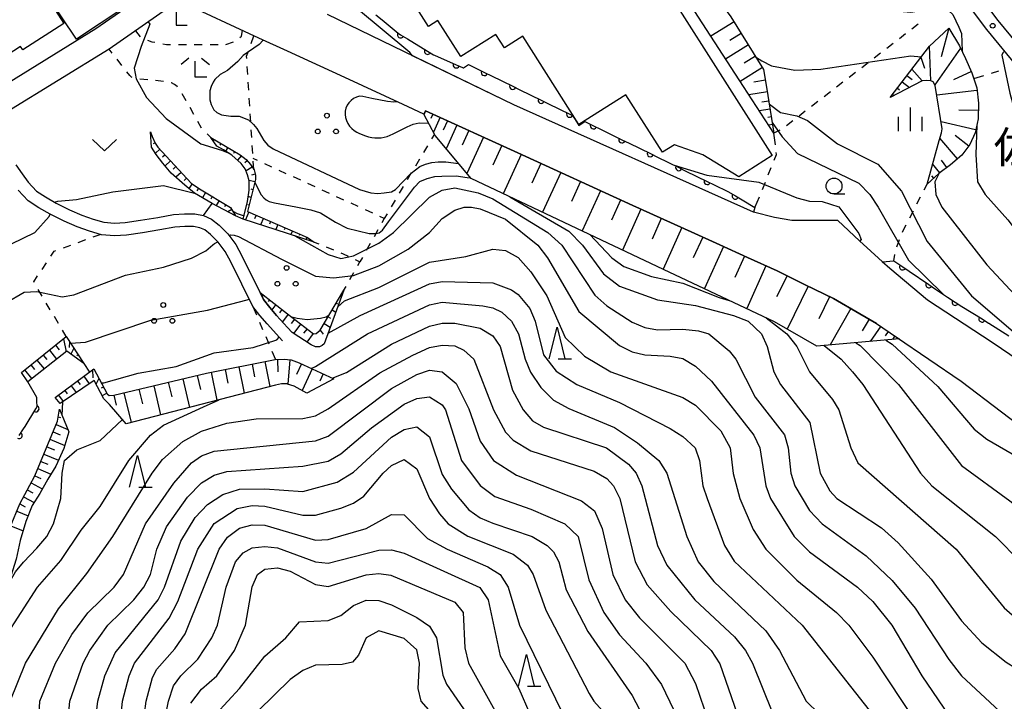
# Model space of a CAD drawing. Units: metres. Extents: x -38055 to -35747, y -132091 to -130373.
# Drawn here: x -37125 to -36969, y -131558 to -131450 of the extents above; entities that cross this region are included whole.
import ezdxf

# ---------------------------------------------------------------- set-up
doc = ezdxf.new("R2010")
doc.units = ezdxf.units.M
doc.header["$LTSCALE"] = 2.5
doc.layers.get('0').update_dxf_attribs({"linetype": 'CONTINUOUS'})
for name, color, linetype in [('2101000', 7, 'CONTINUOUS'), ('3001000', 7, 'CONTINUOUS'), ('4204000', 7, 'CONTINUOUS'), ('6101110', 7, 'CONTINUOUS'), ('6101120', 7, 'CONTINUOUS'), ('6101990', 7, 'CONTINUOUS'), ('6110000', 7, 'CONTINUOUS'), ('6110110', 7, 'CONTINUOUS'), ('6110120', 7, 'CONTINUOUS'), ('6301000', 7, 'CONTINUOUS'), ('6313000', 7, 'CONTINUOUS'), ('6318000', 7, 'CONTINUOUS'), ('6331000', 7, 'CONTINUOUS'), ('6332000', 7, 'CONTINUOUS'), ('6333000', 7, 'CONTINUOUS'), ('6334000', 7, 'CONTINUOUS'), ('7101000', 7, 'CONTINUOUS'), ('7102000', 7, 'CONTINUOUS'), ('7312000', 7, 'CONTINUOUS'), ('8131000', 7, 'CONTINUOUS')]:
    doc.layers.add(name, color=color, linetype=linetype)
doc.styles.add('Dm_Anotation', font='txt')

# ---------------------------------------------------------------- blocks, each defined once
blk = doc.blocks.new('420400')
at = {"color": 0, "linetype": 'ByBlock', "lineweight": -2}
for points in [[(-0.75, 1), (0, 2), (0.75, 1)], [(0, 1), (0, 0), (0.7, 0)]]:
    blk.add_lwpolyline(points, dxfattribs=at)
blk = doc.blocks.new('731200')
at = {"color": 0, "linetype": 'ByBlock', "lineweight": -2}
blk.add_circle((0, 0), 0.15, dxfattribs=at)
blk = doc.blocks.new('633100')
at = {"color": 0, "linetype": 'ByBlock', "lineweight": -2}
blk.add_lwpolyline([(0, -0.5), (0.67, -0.5)], dxfattribs=at)
blk.add_circle((0, 0), 0.5, dxfattribs=at)
blk = doc.blocks.new('633400')
at = {"color": 0, "linetype": 'ByBlock', "lineweight": -2}
for points in [[(0, -0.75), (0, 0.75)], [(-0.75, -0.75), (-0.75, 0.15)], [(0.75, -0.75), (0.75, 0.15)]]:
    blk.add_lwpolyline(points, dxfattribs=at)
blk = doc.blocks.new('633200')
at = {"color": 0, "linetype": 'ByBlock', "lineweight": -2}
for points in [[(-0.5, -1), (0, 1), (0.5, -1)], [(0.08, -1), (0.92, -1)]]:
    blk.add_lwpolyline(points, dxfattribs=at)
blk = doc.blocks.new('631800')
at = {"color": 0, "linetype": 'ByBlock', "lineweight": -2}
for centre in [(0, 0.667), (-0.577, -0.333), (0.577, -0.333)]:
    blk.add_circle(centre, 0.15, dxfattribs=at)
blk = doc.blocks.new('631300')
at = {"color": 0, "linetype": 'ByBlock', "lineweight": -2}
blk.add_lwpolyline([(0.75, 0.35), (0, -0.35), (-0.75, 0.35)], dxfattribs=at)
blk = doc.blocks.new('633300')
at = {"color": 0, "linetype": 'ByBlock', "lineweight": -2}
for points in [[(-0.4, 0.6), (-0.9, 0.2)], [(0.72, -0.6), (0, -0.6), (0, 0.4)], [(0.4, 0.6), (0.9, 0.2)]]:
    blk.add_lwpolyline(points, dxfattribs=at)
blk = doc.blocks.new('DMDR_HANEN_0.2')
at = {"color": 0, "linetype": 'Continuous', "lineweight": -2}
blk.add_arc((0, 0), 1, 180, 0, dxfattribs=at)

msp = doc.modelspace()

# ---------------------------------------------------------------- linework, layer by layer
at = {"layer": '2101000', "flags": 128}
for points in [[(-37096.08, -131440.28), (-37112.69, -131451.82), (-37128.67, -131461.68), (-37129.9, -131462.42), (-37130.43, -131462.59), (-37131.01, -131462.73), (-37131.44, -131462.7), (-37131.97, -131462.45), (-37132.42, -131462.04), (-37132.84, -131461.48), (-37142.92, -131445.51), (-37147.93, -131437.53), (-37151.86, -131431.21), (-37154.99, -131426.05), (-37157.68, -131422.17), (-37161.09, -131417.39), (-37166.84, -131409.32), (-37166.99, -131409.11), (-37167.64, -131407.68), (-37167.98, -131406.43), (-37168.19, -131405.39), (-37168.42, -131403.51)], [(-36955.28, -131472.1), (-36955.91, -131471.26), (-36957.28, -131469.34), (-36960.6, -131465.17), (-36964.6, -131460.12), (-36965.97, -131458.93), (-36966.87, -131458.14), (-36972.01, -131451.9), (-36976.38, -131446.07)], [(-36933, -131447.14), (-36957.13, -131465.46), (-36957.4, -131465.49), (-36960.62, -131461.44), (-36962.93, -131458.53), (-36964.42, -131457.23), (-36965.21, -131456.53), (-36970.2, -131450.48), (-36974.61, -131444.61)], [(-37082.42, -131455.35), (-37086.95, -131453.27), (-37099.62, -131447.37), (-37110.61, -131455), (-37126.69, -131464.93)], [(-37008.82, -131480.79), (-37046.68, -131463.84), (-37076.14, -131449.55)], [(-36989.42, -131498.34), (-36992.05, -131496.81), (-36996.23, -131494.42), (-37000.68, -131492.25), (-37005.09, -131490.05), (-37009.77, -131487.95), (-37014.16, -131485.94), (-37018.71, -131483.86), (-37027.92, -131479.72), (-37046.04, -131471.41), (-37060.64, -131464.74), (-37060.89, -131465.29), (-37064.19, -131463.77), (-37073.36, -131459.52), (-37082.42, -131455.35)], [(-37125.32, -131473.3), (-37124.33, -131474.73), (-37123.41, -131476.04), (-37122.08, -131477.43), (-37120.66, -131478.36), (-37118.96, -131479.33), (-37116.86, -131480.39), (-37114.93, -131481.23), (-37113.1, -131481.85), (-37111.44, -131482.36), (-37109.75, -131482.49), (-37108.06, -131482.4), (-37105.63, -131482.05), (-37102.91, -131481.59), (-37100.45, -131481.13), (-37098.71, -131481.01), (-37097.05, -131481.05), (-37095.69, -131481.3), (-37094.41, -131481.86), (-37093.23, -131482.83), (-37091.86, -131484.19), (-37090.59, -131485.9), (-37089.62, -131487.67), (-37086.2, -131494.57), (-37085.24, -131495.81), (-37084.15, -131497.1), (-37082.42, -131498.99)], [(-37083.2, -131501.11), (-37085.65, -131498.42), (-37086.79, -131497.07), (-37087.9, -131495.65), (-37091.39, -131488.6), (-37092.28, -131486.99), (-37093.38, -131485.5), (-37094.57, -131484.31), (-37095.46, -131483.58), (-37096.28, -131483.23), (-37097.25, -131483.04), (-37098.66, -131483.01), (-37100.2, -131483.12), (-37102.57, -131483.56), (-37105.32, -131484.02), (-37107.86, -131484.4), (-37109.77, -131484.49), (-37111.81, -131484.34), (-37113.72, -131483.76), (-37115.65, -131483.09), (-37117.7, -131482.2), (-37119.9, -131481.09), (-37121.7, -131480.06), (-37123.37, -131478.98), (-37124.96, -131477.31)], [(-36958.38, -131510.07), (-36971.17, -131501.34), (-36981.35, -131494.69), (-36987.32, -131489.66), (-36992.09, -131485.32), (-36995.52, -131482.06), (-37000.99, -131482.08), (-37002.77, -131482.1), (-37005.52, -131481.61), (-37008.82, -131480.79)], [(-36989.42, -131498.34), (-36986.26, -131500.51)], [(-37082.42, -131498.99), (-37081.72, -131499.76)], [(-36986.26, -131500.51), (-36976.05, -131507.44), (-36956.93, -131521.99), (-36952.58, -131524.59), (-36950, -131525.81), (-36947.56, -131526.76)]]:
    msp.add_lwpolyline(points, dxfattribs=at)
at = {"layer": '3001000', "flags": 128}
msp.add_lwpolyline([(-37029.41, -131434.81), (-37005.87, -131471.82), (-37011.14, -131475.18), (-37016.83, -131471.73), (-37021.33, -131470.11), (-37023.22, -131471.31), (-37029, -131462.21), (-37036.42, -131466.93), (-37045.28, -131452.99), (-37048.17, -131454.83), (-37049.53, -131452.69), (-37055.05, -131456.2), (-37058.68, -131450.49), (-37060.15, -131451.42), (-37063.85, -131445.6)], dxfattribs=at)
for points in [[(-37115.76, -131453.45), (-37122.75, -131442.94), (-37115.12, -131437.87), (-37108.13, -131448.37)], [(-37125.34, -131439.1), (-37117.73, -131450.96), (-37124.23, -131455.13), (-37124.57, -131454.61), (-37131.28, -131458.92), (-37138.17, -131448.19), (-37131.08, -131443.64), (-37131.47, -131443.03)]]:
    msp.add_lwpolyline(points, close=True, dxfattribs=at)
at = {"layer": '6101110', "flags": 128}
for points in [[(-37027.72, -131431.95), (-37014, -131447.75), (-37012.4, -131449.93), (-37007.25, -131458.24), (-37006.77, -131461.01), (-37005.61, -131468.3)], [(-36987.25, -131462.67), (-36981.07, -131454.53), (-36977.97, -131451.72), (-36976.31, -131454.47), (-36975.38, -131456.5), (-36974.34, -131458.76), (-36973.6, -131461.15), (-36973.31, -131463.55), (-36973.36, -131466.03), (-36973.86, -131468.22), (-36974.68, -131470.09), (-36975.94, -131471.74), (-36977.74, -131473.27), (-36979.56, -131474.67), (-36981.44, -131476.33)], [(-37060.89, -131465.29), (-37060.64, -131464.74), (-37046.04, -131471.41), (-37027.92, -131479.72), (-37018.71, -131483.86), (-37014.16, -131485.94), (-37009.77, -131487.95), (-37005.09, -131490.05), (-37000.68, -131492.25), (-36996.23, -131494.42), (-36992.05, -131496.81), (-36989.42, -131498.34), (-36986.26, -131500.51), (-36985.85, -131500.79)], [(-37104.09, -131468.09), (-37103.82, -131468.8), (-37103.33, -131469.87), (-37102.9, -131470.5), (-37097.64, -131476.17), (-37096.33, -131477.09), (-37091.41, -131480.02), (-37090.65, -131481.33)], [(-37094.56, -131468.96), (-37089.89, -131471.7), (-37088.94, -131472.46), (-37088.27, -131473.26), (-37087.71, -131474.1), (-37087.49, -131474.9), (-37087.49, -131475.63), (-37088.73, -131480.65), (-37082.42, -131483.38)], [(-37082.42, -131483.38), (-37079.26, -131484.75), (-37078.23, -131485.49)], [(-37086.75, -131493.45), (-37082.42, -131496.81)], [(-37082.42, -131496.81), (-37078.35, -131499.97), (-37077.9, -131499.92), (-37077.26, -131499.41), (-37073.54, -131493.1)], [(-37124.44, -131506.08), (-37117.37, -131500.43), (-37114.57, -131504.69)], [(-37119.11, -131510.05), (-37113.01, -131505.53), (-37110.91, -131509.48), (-37110.58, -131509.71), (-37109.88, -131509.68), (-37095.23, -131506.21), (-37084.39, -131504.06), (-37082.92, -131504), (-37082.42, -131504.05)], [(-37082.42, -131504.05), (-37081.83, -131504.1), (-37080.58, -131504.56), (-37075.1, -131507.1)], [(-37136.15, -131554.99), (-37132.9, -131547.31), (-37130.42, -131542.12), (-37128.57, -131538.24), (-37127.61, -131535.68), (-37126.98, -131533.08), (-37126.22, -131530.53), (-37124.71, -131526.85), (-37122.34, -131522.44), (-37118.77, -131513.8), (-37118.45, -131511.91)]]:
    msp.add_lwpolyline(points, dxfattribs=at)
at = {"layer": '6101120', "flags": 128}
for points in [[(-37005.61, -131468.3), (-37010.44, -131460.92), (-37023.35, -131440.9), (-37027.72, -131431.95)], [(-36981.44, -131476.33), (-36979.53, -131469.47), (-36979.14, -131468.25), (-36979.04, -131467.62), (-36980.14, -131460.77), (-36980.48, -131460.2), (-36980.84, -131460.04), (-36981.55, -131459.95), (-36982.2, -131460.01), (-36987.25, -131462.67)], [(-36985.85, -131500.79), (-36998.82, -131501.93), (-37005.52, -131498.07), (-37023.05, -131489.81), (-37053.45, -131475.46), (-37059.13, -131468.64), (-37060.89, -131465.29)], [(-37090.65, -131481.33), (-37094.31, -131479.42), (-37097.1, -131477.75), (-37098.67, -131476.51), (-37100.8, -131474.6), (-37102.12, -131473.03), (-37103.16, -131471.66), (-37103.92, -131470.48), (-37104.09, -131468.09)], [(-37082.42, -131484.13), (-37089.41, -131481.88), (-37088.74, -131479.09), (-37088.46, -131477.28), (-37088.49, -131475.81), (-37088.73, -131474.86), (-37089.1, -131473.93), (-37089.75, -131473.08), (-37091.21, -131471.77), (-37092.55, -131470.92), (-37093.59, -131470.32), (-37094.56, -131468.96)], [(-37078.23, -131485.49), (-37082.42, -131484.13)], [(-37082.42, -131498.99), (-37084.15, -131497.1), (-37085.24, -131495.81), (-37086.2, -131494.57), (-37086.75, -131493.45)], [(-37073.54, -131493.1), (-37076.62, -131501.55), (-37076.94, -131501.84), (-37077.4, -131502.04), (-37078, -131502.02), (-37078.72, -131501.73), (-37081.72, -131499.76), (-37082.42, -131498.99)], [(-37114.57, -131504.69), (-37117.28, -131502.73), (-37123.46, -131507.55), (-37124.44, -131506.08)], [(-37082.42, -131507.93), (-37082.51, -131507.91), (-37083.4, -131507.89), (-37084.33, -131508.08), (-37107.91, -131514.21), (-37110.54, -131511.16), (-37111.43, -131510.24), (-37112.95, -131507.34), (-37118.32, -131511.01), (-37119.11, -131510.05)], [(-37075.1, -131507.1), (-37079.36, -131509.36), (-37081.36, -131508.27), (-37082.42, -131507.93)], [(-37118.45, -131511.91), (-37116.95, -131515.45), (-37117.77, -131518.12), (-37119.03, -131520.89), (-37120.3, -131522.97), (-37121.56, -131525.19), (-37122.74, -131527.11), (-37123.73, -131529.61), (-37124.64, -131532.63), (-37125.27, -131535.56), (-37126.1, -131538.27), (-37127.13, -131541.09), (-37128.43, -131544.66), (-37133.87, -131555.44), (-37136.15, -131554.99)]]:
    msp.add_lwpolyline(points, dxfattribs=at)
at = {"layer": '6101990', "flags": 128}
for points in [[(-37011.91, -131450.72), (-37015.56, -131452.98)], [(-36977.97, -131451.72), (-36979.18, -131456.21)], [(-37010.77, -131452.55), (-37012.59, -131453.67)], [(-37009.65, -131454.36), (-37013.24, -131456.58)], [(-36981.09, -131454.55), (-36980.89, -131460.04)], [(-36976.13, -131454.86), (-36980.22, -131460.64)], [(-37008.54, -131456.15), (-37010.32, -131457.25)], [(-36982.42, -131456.31), (-36981.85, -131458.01)], [(-37007.44, -131457.93), (-37010.96, -131460.11)], [(-36983.85, -131458.19), (-36982.2, -131460.01)], [(-37006.96, -131459.92), (-37008.81, -131460.24)], [(-36984.61, -131459.19), (-36983.79, -131459.8)], [(-36974.43, -131458.56), (-36977.26, -131459.86)], [(-36986.12, -131461.18), (-36985.77, -131461.44)], [(-36985.36, -131460.18), (-36984.2, -131461.06)], [(-36973.56, -131461.53), (-36979.9, -131462.29)], [(-37006.65, -131461.78), (-37009.58, -131462.24)], [(-36986.88, -131462.17), (-36986.64, -131462.35)], [(-37006.22, -131464.48), (-37007.93, -131464.75)], [(-37006.41, -131463.24), (-37007.55, -131463.42)], [(-36973.34, -131464.71), (-36976.43, -131464.64)], [(-37060.62, -131464.75), (-37060.87, -131465.31)], [(-37059.48, -131465.27), (-37059.81, -131465.99)], [(-37058.34, -131465.79), (-37059.4, -131468.12)], [(-37006.02, -131465.71), (-37006.6, -131465.8)], [(-37057.18, -131466.32), (-37057.87, -131467.83)], [(-37055.67, -131467.01), (-37057.38, -131470.75)], [(-37005.83, -131466.94), (-37006.43, -131467.04)], [(-36973.76, -131467.76), (-36979.22, -131466.52)], [(-37103.87, -131468.67), (-37104.04, -131468.74)], [(-37094.02, -131469.28), (-37094.16, -131469.52)], [(-37053.8, -131467.86), (-37054.86, -131470.18)], [(-37051.49, -131468.92), (-37054.11, -131474.67)], [(-36976.64, -131472.33), (-36979.4, -131469.07)], [(-36974.85, -131470.32), (-36976.99, -131468.67)], [(-37103.35, -131469.81), (-37103.65, -131469.95)], [(-37102.61, -131470.81), (-37103.3, -131471.45)], [(-37092.94, -131469.91), (-37093.11, -131470.21)], [(-37091.86, -131470.55), (-37092.21, -131471.14)], [(-37048.61, -131470.24), (-37050.02, -131473.32)], [(-37101.76, -131471.73), (-37102.15, -131472.1)], [(-37090.79, -131471.18), (-37090.97, -131471.5)], [(-37089.72, -131471.84), (-37090.31, -131472.58)], [(-37045.52, -131471.65), (-37048.37, -131477.86)], [(-37100.91, -131472.64), (-37101.77, -131473.44)], [(-37100.06, -131473.56), (-37100.51, -131473.98)], [(-37088.78, -131472.65), (-37089.18, -131472.98)], [(-37088.02, -131473.64), (-37088.97, -131474.26)], [(-37042.42, -131473.07), (-37043.85, -131476.2)], [(-36979.43, -131474.57), (-36980.55, -131473.13)], [(-36978.29, -131473.69), (-36979.17, -131472.54)], [(-37099.21, -131474.48), (-37100.06, -131475.26)], [(-37098.36, -131475.39), (-37098.74, -131475.75)], [(-37087.53, -131474.77), (-37088.1, -131474.93)], [(-37039.29, -131474.51), (-37042.18, -131480.79)], [(-36980.38, -131475.39), (-36980.68, -131475.05)], [(-37097.48, -131476.28), (-37098.01, -131477.03)], [(-37096.46, -131477), (-37096.74, -131477.4)], [(-37087.58, -131476), (-37088.5, -131475.78)], [(-37087.88, -131477.22), (-37088.17, -131477.15)], [(-37036.15, -131475.95), (-37037.6, -131479.1)], [(-36981.31, -131476.22), (-36981.38, -131476.14)], [(-37095.39, -131477.65), (-37095.88, -131478.48)], [(-37094.32, -131478.29), (-37094.56, -131478.7)], [(-37088.18, -131478.43), (-37088.62, -131478.32)], [(-37033, -131477.39), (-37035.91, -131483.74)], [(-37093.24, -131478.93), (-37093.72, -131479.73)], [(-37092.17, -131479.57), (-37092.39, -131479.94)], [(-37088.48, -131479.65), (-37088.67, -131479.6)], [(-37029.82, -131478.85), (-37031.29, -131482.04)], [(-37091.23, -131480.34), (-37091.85, -131480.7)], [(-37088.53, -131480.73), (-37089.07, -131481.99)], [(-37087.38, -131481.23), (-37087.63, -131481.8)], [(-37086.23, -131481.73), (-37086.68, -131482.76)], [(-37026.63, -131480.3), (-37029.52, -131486.76)], [(-37023.4, -131481.75), (-37024.86, -131485.01)], [(-37085.09, -131482.23), (-37085.29, -131482.68)], [(-37083.94, -131482.72), (-37084.29, -131483.53)], [(-37082.79, -131483.22), (-37082.94, -131483.57)], [(-37020.14, -131483.21), (-37023.09, -131489.79)], [(-37081.65, -131483.72), (-37081.9, -131484.3)], [(-37080.5, -131484.22), (-37080.6, -131484.45)], [(-37079.35, -131484.71), (-37079.51, -131485.07)], [(-37016.86, -131484.7), (-37018.37, -131488)], [(-37013.56, -131486.21), (-37016.6, -131492.85)], [(-37010.24, -131487.74), (-37011.77, -131491.07)], [(-37006.89, -131489.24), (-37009.92, -131496)], [(-37003.54, -131490.82), (-37005.2, -131494.14)], [(-37000.22, -131492.47), (-37003.51, -131499.23)], [(-37086.26, -131493.84), (-37086.45, -131494.08)], [(-37074.1, -131494.05), (-37073.92, -131494.16)], [(-36996.84, -131494.12), (-36998.54, -131497.61)], [(-37085.27, -131494.6), (-37085.5, -131494.89)], [(-37084.28, -131495.37), (-37084.92, -131496.19)], [(-37074.74, -131495.13), (-37074.55, -131495.24)], [(-37083.3, -131496.13), (-37083.69, -131496.65)], [(-37082.31, -131496.9), (-37083.24, -131498.1)], [(-37076.01, -131497.28), (-37075.62, -131497.51)], [(-37075.37, -131496.21), (-37074.79, -131496.55)], [(-36993.45, -131496.01), (-36996.74, -131501.75)], [(-37081.32, -131497.67), (-37081.85, -131498.35)], [(-37080.33, -131498.43), (-37081.48, -131499.91)], [(-37076.64, -131498.36), (-37075.67, -131498.94)], [(-36990.58, -131497.66), (-36991.66, -131499.53)], [(-36988.75, -131498.8), (-36990.4, -131501.19)], [(-37079.34, -131499.2), (-37079.89, -131499.9)], [(-37078.36, -131499.96), (-37079.39, -131501.29)], [(-37077.29, -131499.43), (-37076.79, -131500.04)], [(-36987.55, -131499.62), (-36988.03, -131500.32)], [(-36986.52, -131500.33), (-36986.9, -131500.89)], [(-37119.06, -131501.79), (-37118.49, -131502.51)], [(-37117.8, -131500.78), (-37117.39, -131502.82)], [(-37116.87, -131501.2), (-37116.91, -131502.16)], [(-37121.02, -131503.35), (-37120.45, -131504.05)], [(-37120.04, -131502.57), (-37118.9, -131504)], [(-37116.18, -131502.24), (-37116.63, -131503.2)], [(-37115.48, -131503.29), (-37115.72, -131503.47)], [(-37122.97, -131504.91), (-37122.41, -131505.6)], [(-37121.99, -131504.13), (-37120.87, -131505.53)], [(-37088.02, -131504.78), (-37087.62, -131506.8)], [(-37086, -131504.38), (-37085.22, -131508.31)], [(-37084.02, -131504.05), (-37083.94, -131506.01)], [(-37082.06, -131504.08), (-37082.4, -131507.94)], [(-37080.24, -131504.72), (-37081.03, -131506.42)], [(-37123.95, -131505.69), (-37122.84, -131507.07)], [(-37114.59, -131506.7), (-37113.73, -131507.86)], [(-37113.23, -131505.69), (-37113.19, -131506.94)], [(-37096.71, -131506.56), (-37096.19, -131508.79)], [(-37094.48, -131506.06), (-37093.6, -131510.49)], [(-37092.26, -131505.62), (-37091.83, -131507.77)], [(-37090.11, -131505.19), (-37089.28, -131509.37)], [(-37078.54, -131505.51), (-37080.13, -131508.94)], [(-37076.82, -131506.3), (-37077.35, -131507.44)], [(-37116.6, -131508.19), (-37115.79, -131509.28)], [(-37115.59, -131507.44), (-37115.18, -131508.01)], [(-37112.22, -131507.02), (-37112.65, -131507.91)], [(-37103.56, -131508.18), (-37102.47, -131512.8)], [(-37101.26, -131507.63), (-37100.72, -131509.92)], [(-37098.97, -131507.09), (-37097.9, -131511.61)], [(-37118.61, -131509.67), (-37117.86, -131510.69)], [(-37117.6, -131508.93), (-37117.21, -131509.46)], [(-37111.49, -131508.39), (-37111.84, -131508.55)], [(-37110.96, -131509.38), (-37111.68, -131509.76)], [(-37109.84, -131509.67), (-37109.47, -131511.25)], [(-37108.26, -131509.29), (-37107.14, -131514.01)], [(-37105.9, -131508.73), (-37105.35, -131511.07)], [(-37118.98, -131514.32), (-37117.1, -131515.1)], [(-37118.65, -131513.12), (-37118.27, -131513.19)], [(-37119.46, -131515.48), (-37118.35, -131515.94)], [(-37119.94, -131516.64), (-37117.61, -131517.61)], [(-37120.9, -131518.97), (-37118.59, -131519.93)], [(-37120.43, -131517.82), (-37119.25, -131518.3)], [(-37121.38, -131520.13), (-37120.26, -131520.59)], [(-37121.86, -131521.28), (-37119.79, -131522.14)], [(-37122.93, -131523.54), (-37121.16, -131524.49)], [(-37122.34, -131522.44), (-37121.39, -131522.83)], [(-37123.52, -131524.64), (-37122.66, -131525.11)], [(-37124.71, -131526.84), (-37123.85, -131527.3)], [(-37124.11, -131525.74), (-37122.45, -131526.64)], [(-37125.18, -131528), (-37123.39, -131528.74)], [(-37126.13, -131530.31), (-37124.18, -131531.11)]]:
    msp.add_lwpolyline(points, dxfattribs=at)
at = {"layer": '6110000', "linetype": 'Continuous'}
for points in [[(-37122.02, -131510.05), (-37123.46, -131507.55)], [(-37122, -131510.61), (-37122.02, -131510.05)], [(-37121.96, -131511.48), (-37122, -131510.61)], [(-37123.86, -131514.64), (-37122.16, -131511.81)], [(-37122.16, -131511.81), (-37121.96, -131511.48)], [(-37124.8, -131516.05), (-37124.11, -131515.01)], [(-37124.11, -131515.01), (-37123.86, -131514.64)]]:
    msp.add_lwpolyline(points, dxfattribs=at)
at = {"layer": '6110110', "linetype": 'Continuous'}
for points in [[(-37068.46, -131449.6), (-37067.5, -131450.4)], [(-37067.5, -131450.4), (-37064.96, -131452.51)], [(-37064.96, -131452.51), (-37064.57, -131452.74)], [(-37064.57, -131452.74), (-37063.5, -131453.39)], [(-37063.5, -131453.39), (-37060.3, -131455.34)], [(-37060.3, -131455.34), (-37059.38, -131455.9)], [(-37059.38, -131455.9), (-37059.22, -131455.97)], [(-37059.22, -131455.97), (-37055.79, -131457.49)], [(-37055.79, -131457.49), (-37055.27, -131457.72)], [(-37055.27, -131457.72), (-37054.68, -131457.99)], [(-37054.68, -131457.99), (-37054.66, -131457.97)], [(-37054.66, -131457.97), (-37053.85, -131457.46)], [(-37053.85, -131457.46), (-37051.34, -131458.69)], [(-37051.34, -131458.69), (-37050.22, -131459.24)], [(-37050.22, -131459.24), (-37046.85, -131460.89)], [(-37046.85, -131460.89), (-37045.73, -131461.44)], [(-37045.73, -131461.44), (-37042.36, -131463.09)], [(-37042.36, -131463.09), (-37041.23, -131463.64)], [(-37041.23, -131463.64), (-37037.87, -131465.29)], [(-37037.87, -131465.29), (-37037.45, -131465.49)], [(-37037.45, -131465.49), (-37037.03, -131466.15)], [(-37037.03, -131466.15), (-37036.45, -131467.06)], [(-37036.45, -131467.06), (-37035.48, -131466.45)], [(-37035.48, -131466.45), (-37034.11, -131467.12)], [(-37034.11, -131467.12), (-37032.99, -131467.67)], [(-37032.99, -131467.67), (-37029.62, -131469.32)], [(-37029.62, -131469.32), (-37028.5, -131469.87)], [(-37028.5, -131469.87), (-37025.13, -131471.52)], [(-37025.13, -131471.52), (-37024.01, -131472.07)], [(-37024.01, -131472.07), (-37020.64, -131473.72)], [(-37020.64, -131473.72), (-37019.52, -131474.27)], [(-37019.52, -131474.27), (-37016.15, -131475.92)], [(-37016.15, -131475.92), (-37015.03, -131476.47)], [(-37015.03, -131476.47), (-37012.88, -131477.52)], [(-37012.88, -131477.52), (-37011.71, -131478.21)], [(-37011.71, -131478.21), (-37010.63, -131478.84)], [(-37010.63, -131478.84), (-37008.61, -131480.04)], [(-37008.61, -131480.04), (-37008.82, -131480.79)], [(-36988.5, -131488.59), (-36986.68, -131488.44)], [(-36986.68, -131488.44), (-36985.28, -131489.4)], [(-36985.28, -131489.4), (-36984.25, -131490.1)], [(-36984.25, -131490.1), (-36981.15, -131492.22)], [(-36981.15, -131492.22), (-36980.12, -131492.92)], [(-36980.12, -131492.92), (-36978.21, -131494.22)], [(-36978.21, -131494.22), (-36976.99, -131494.99)], [(-36976.99, -131494.99), (-36975.93, -131495.65)], [(-36975.93, -131495.65), (-36972.75, -131497.64)], [(-36972.75, -131497.64), (-36971.74, -131498.28)], [(-36971.74, -131498.28), (-36971.69, -131498.31)], [(-36971.69, -131498.31), (-36968.54, -131500.33)]]:
    msp.add_lwpolyline(points, dxfattribs=at)
at = {"layer": '6110120', "flags": 128}
for points in [[(-37063.1, -131455.57), (-37079.64, -131441.73), (-37078.56, -131441.21)], [(-37008.82, -131480.79), (-37046.68, -131463.84), (-37062.67, -131456.08), (-37063.1, -131455.57)], [(-36894, -131511.17), (-36894.12, -131512.72), (-36894.21, -131512.71), (-36896.66, -131512.54), (-36899.67, -131512.42), (-36903.23, -131512.53), (-36908.21, -131513.04), (-36918.21, -131515.24), (-36931.47, -131518.35), (-36934.31, -131519.03), (-36936.71, -131519.35), (-36938.61, -131519.25), (-36942.29, -131518.74), (-36944.73, -131518.14), (-36947.29, -131517.17), (-36949.72, -131515.83), (-36958.38, -131510.07), (-36971.17, -131501.34), (-36981.35, -131494.69), (-36987.32, -131489.66), (-36988.5, -131488.59)]]:
    msp.add_lwpolyline(points, dxfattribs=at)
at = {"layer": '6301000', "linetype": 'Continuous'}
for points in [[(-37106.45, -131452.11), (-37105.7, -131453.1)], [(-37089.71, -131452.99), (-37089.54, -131452.06)], [(-36982.84, -131451.09), (-36983.83, -131451.86)], [(-37104.56, -131453.58), (-37103.84, -131453.85)], [(-37103.84, -131453.85), (-37103.37, -131453.94)], [(-37092.15, -131454.28), (-37090.98, -131453.85)], [(-37089.94, -131453.17), (-37089.71, -131452.99)], [(-37088.18, -131454.14), (-37087.75, -131452.9)], [(-36984.82, -131452.62), (-36985.81, -131453.38)], [(-37110.12, -131455.63), (-37110.61, -131455)], [(-37102.14, -131454.18), (-37101.52, -131454.3)], [(-37101.52, -131454.3), (-37100.9, -131454.3)], [(-37099.65, -131454.3), (-37098.4, -131454.29)], [(-37097.15, -131454.29), (-37095.9, -131454.29)], [(-37094.65, -131454.29), (-37093.4, -131454.28)], [(-37092.15, -131454.28), (-37092.15, -131454.28)], [(-37088.89, -131456.15), (-37088.6, -131455.32)], [(-36986.8, -131454.14), (-36987.79, -131454.91)], [(-37108.58, -131457.6), (-37109.35, -131456.62)], [(-37088.87, -131456.52), (-37088.89, -131456.15)], [(-36988.78, -131455.67), (-36989.77, -131456.43)], [(-37088.71, -131459.01), (-37088.79, -131457.77)], [(-36990.76, -131457.2), (-36991.75, -131457.96)], [(-36971.27, -131458.81), (-36970.08, -131458.46)], [(-37107.34, -131459.18), (-37107.81, -131458.59)], [(-37107.05, -131459.47), (-37107.34, -131459.18)], [(-37106.97, -131459.5), (-37107.05, -131459.47)], [(-37104.51, -131459.87), (-37105.75, -131459.75)], [(-37102.02, -131460.12), (-37103.26, -131459.99)], [(-36992.74, -131458.72), (-36993.73, -131459.48)], [(-36974.07, -131459.64), (-36972.47, -131459.17)], [(-37100.77, -131460.36), (-37100.8, -131460.36)], [(-37100.25, -131460.6), (-37100.77, -131460.36)], [(-37099.87, -131460.94), (-37100.25, -131460.6)], [(-37099.78, -131461.05), (-37099.87, -131460.94)], [(-37088.55, -131461.51), (-37088.63, -131460.26)], [(-36994.72, -131460.25), (-36995.71, -131461.01)], [(-37098.45, -131463.16), (-37099.09, -131462.08)], [(-37088.39, -131464), (-37088.47, -131462.76)], [(-36996.7, -131461.77), (-36997.69, -131462.53)], [(-37097.21, -131465.33), (-37097.81, -131464.23)], [(-36998.68, -131463.3), (-36999.67, -131464.06)], [(-37088.23, -131466.5), (-37088.31, -131465.25)], [(-37000.66, -131464.82), (-37001.65, -131465.59)], [(-37096.02, -131467.52), (-37096.61, -131466.43)], [(-37088.07, -131468.99), (-37088.15, -131467.75)], [(-37004.67, -131467.8), (-37005.61, -131468.3)], [(-37002.64, -131466.35), (-37003.63, -131467.11)], [(-37094.56, -131468.96), (-37095.13, -131468.41)], [(-37059.23, -131468.44), (-37059.68, -131469.2)], [(-37005.39, -131470.12), (-37005.61, -131468.3)], [(-37087.91, -131471.49), (-37087.99, -131470.24)], [(-37060.32, -131470.27), (-37060.96, -131471.35)], [(-37087.17, -131472.61), (-37087.86, -131472.3)], [(-37061.6, -131472.42), (-37062.24, -131473.49)], [(-37005.56, -131472.54), (-37005.21, -131471.68)], [(-37005.21, -131471.68), (-37005.25, -131471.37)], [(-37087.75, -131474.05), (-37087.83, -131472.74)], [(-37084.9, -131473.65), (-37086.03, -131473.13)], [(-37006.5, -131474.86), (-37006.03, -131473.7)], [(-37082.62, -131474.69), (-37083.76, -131474.17)], [(-37080.35, -131475.73), (-37081.49, -131475.21)], [(-37062.88, -131474.57), (-37063.51, -131475.64)], [(-37078.08, -131476.77), (-37079.21, -131476.25)], [(-37064.15, -131476.72), (-37064.79, -131477.79)], [(-37007.44, -131477.18), (-37006.97, -131476.02)], [(-36981.9, -131477.23), (-36981.44, -131476.33)], [(-37075.8, -131477.81), (-37076.94, -131477.29)], [(-37073.53, -131478.85), (-37074.67, -131478.33)], [(-37008.61, -131480.04), (-37007.91, -131478.33)], [(-36983.03, -131479.45), (-36982.46, -131478.34)], [(-37071.26, -131479.89), (-37072.39, -131479.37)], [(-37065.43, -131478.87), (-37066.07, -131479.94)], [(-37068.98, -131480.93), (-37070.12, -131480.41)], [(-37067.16, -131481.77), (-37067.85, -131481.45)], [(-37067.16, -131481.77), (-37067.55, -131482.46)], [(-37066.71, -131481.02), (-37067.16, -131481.77)], [(-36984.17, -131481.68), (-36983.6, -131480.57)], [(-36985.2, -131483.68), (-36984.74, -131482.79)], [(-37113.13, -131484.68), (-37112.02, -131484.28)], [(-37068.16, -131483.55), (-37068.77, -131484.64)], [(-36985.29, -131483.92), (-36985.2, -131483.68)], [(-37117.82, -131486.4), (-37116.65, -131485.97)], [(-37115.48, -131485.54), (-37114.3, -131485.11)], [(-37078.23, -131485.49), (-37077.48, -131485.79)], [(-37076.32, -131486.27), (-37075.17, -131486.74)], [(-37069.39, -131485.73), (-37070, -131486.82)], [(-36986.23, -131486.23), (-36985.76, -131485.07)], [(-37119.81, -131487.73), (-37119.29, -131486.94)], [(-37119.29, -131486.94), (-37119, -131486.83)], [(-37074.01, -131487.21), (-37073.65, -131487.36)], [(-37073.65, -131487.36), (-37072.87, -131487.73)], [(-37070.61, -131487.91), (-37071, -131488.6)], [(-36986.68, -131488.44), (-36986.5, -131487.45)], [(-37121.19, -131489.81), (-37120.5, -131488.77)], [(-37071.74, -131488.26), (-37071, -131488.6)], [(-37071.35, -131489.22), (-37071, -131488.6)], [(-37122.51, -131491.78), (-37121.89, -131490.85)], [(-37072.58, -131491.4), (-37071.97, -131490.31)], [(-37122.44, -131491.89), (-37122.51, -131491.78)], [(-37073.54, -131493.1), (-37073.19, -131492.49)], [(-37121.17, -131494.04), (-37121.8, -131492.97)], [(-37119.89, -131496.19), (-37120.53, -131495.12)], [(-37087.9, -131495.65), (-37087.34, -131496.97)], [(-37118.61, -131498.34), (-37119.25, -131497.27)], [(-37086.85, -131498.13), (-37086.36, -131499.28)], [(-37117.37, -131500.43), (-37117.98, -131499.42)], [(-37085.87, -131500.43), (-37085.39, -131501.58)], [(-37084.9, -131502.73), (-37084.33, -131504.06)]]:
    msp.add_lwpolyline(points, dxfattribs=at)
at = {"layer": '6301000', "flags": 128}
for points in [[(-37095.69, -131481.3), (-37094.31, -131479.42)], [(-37089.41, -131481.88), (-37090.65, -131481.33)], [(-37114.57, -131504.69), (-37113.68, -131506.03)]]:
    msp.add_lwpolyline(points, dxfattribs=at)
at = {"layer": '7101000', "flags": 128}
for points, elevation in [([(-37104.45, -131450.72), (-37104.15, -131451.09), (-37105.55, -131454.59), (-37106.64, -131458), (-37106.31, -131459.69), (-37104.68, -131462.68), (-37101.57, -131466), (-37096.14, -131470), (-37092.87, -131470.98), (-37091.81, -131471.39)], 240), ([(-37005.88, -131466.61), (-37004.31, -131468.89), (-37001.88, -131471.49), (-36992.21, -131476.21), (-36990.47, -131478), (-36989.18, -131480), (-36984.35, -131488.35), (-36978.85, -131493.79)], 250), ([(-37087.61, -131476.09), (-37086.58, -131478.05), (-37086.16, -131478.52), (-37085.82, -131478.83), (-37085.35, -131479.1), (-37084.48, -131479.28), (-37081.12, -131479.94), (-37078.75, -131480.42), (-37077.21, -131480.88), (-37074.85, -131482.33), (-37073.03, -131483.28), (-37069.51, -131484.13), (-37068.5, -131484.16), (-37067.95, -131484.03), (-37067.45, -131483.61), (-37066.48, -131482.31), (-37062.4, -131476.8), (-37061.53, -131475.95), (-37060.39, -131475.46), (-37059.16, -131475.13), (-37058.06, -131475.08), (-37055.8, -131475.04)], 240), ([(-37055.8, -131475.04), (-37054.05, -131475.27), (-37053.55, -131475.34)], 240), ([(-37047.33, -131478.35), (-37038, -131483.78), (-37035.87, -131486), (-37032.54, -131490.53), (-37030, -131492.47), (-37024, -131494.64), (-37018, -131495.53), (-37012, -131497.1), (-37009.68, -131498), (-37007.59, -131500), (-37006.68, -131502), (-37005.63, -131506), (-37004.59, -131508), (-36999.95, -131514), (-36998.33, -131522), (-36996.78, -131524.78), (-36995.66, -131526), (-36988.63, -131530.63), (-36986, -131533), (-36980.76, -131538.76), (-36976, -131545.34), (-36972.79, -131548.79)], 240), ([(-37078.68, -131505.44), (-37078, -131505.17), (-37069.81, -131500), (-37060, -131495.42), (-37058, -131495.01), (-37051.56, -131495.56), (-37050, -131495.88), (-37048.59, -131496.59), (-37047.04, -131498), (-37045.97, -131499.97), (-37044.92, -131504), (-37044.06, -131506.06), (-37042.44, -131508.44), (-37040.44, -131510.44), (-37038, -131511.79), (-37030.77, -131514.77), (-37027.17, -131517.18), (-37023.79, -131520), (-37022.53, -131522), (-37019.38, -131532), (-37017.56, -131536), (-37015.12, -131539.12), (-37006.9, -131546.9), (-37004.76, -131550), (-37000.54, -131558), (-36992.32, -131566)], 230), ([(-37126.62, -131539.71), (-37125.36, -131537.59), (-37124.14, -131536.06), (-37122, -131533.86), (-37120.46, -131532), (-37119.39, -131530), (-37118.21, -131526), (-37118.04, -131522), (-37117.64, -131520), (-37115.69, -131518.31), (-37112, -131516.82), (-37108.5, -131513.53)], 230), ([(-37112.86, -131562), (-37112.38, -131558), (-37111.3, -131554), (-37109.63, -131550.37), (-37102.86, -131542), (-37101.85, -131540), (-37099.26, -131532.74), (-37096.99, -131529.01), (-37095.07, -131526.93), (-37092.64, -131525.36), (-37090, -131524.51), (-37086, -131524.45), (-37080, -131524.88), (-37074.6, -131523.4), (-37072, -131521.86), (-37066, -131516.33), (-37064, -131515.11), (-37062, -131514.69), (-37060, -131516.27), (-37058, -131522.2), (-37056.52, -131524.52), (-37053.8, -131527.8), (-37052, -131529.03), (-37050, -131529.91), (-37043.77, -131532), (-37041.41, -131533.41), (-37040.4, -131534.4), (-37039.6, -131536), (-37038.42, -131540.42), (-37035, -131547), (-37028, -131557.14), (-37026.32, -131560.32)], 220), ([(-37093.68, -131560), (-37090.02, -131556), (-37086, -131550.88), (-37082.7, -131548), (-37080.51, -131545.49), (-37076, -131545.28), (-37074, -131544.48), (-37072, -131542.91), (-37070, -131542.08), (-37068, -131542.1), (-37066, -131542.78), (-37062, -131544.81), (-37060, -131546.18), (-37058.89, -131548), (-37057.92, -131553.92), (-37057.33, -131555.33), (-37054.06, -131560.06)], 210), ([(-36972.79, -131548.79), (-36968.94, -131551.86), (-36965.9, -131553.75), (-36962.31, -131555.02), (-36959.37, -131555.78), (-36954.03, -131556.63), (-36951.36, -131556.73), (-36946, -131555.84)], 240)]:
    msp.add_lwpolyline(points, dxfattribs=dict(at, elevation=elevation))
at = {"layer": '7102000', "flags": 128}
for points, elevation in [([(-37005.64, -131444.95), (-37005.43, -131445.29), (-37003.41, -131445.98), (-36998, -131446.82), (-36988.77, -131448.77), (-36984, -131449.18), (-36980, -131448.47), (-36978, -131448.95), (-36977.39, -131449.53), (-36976.44, -131451.56), (-36975.99, -131452.56), (-36975.89, -131455.27), (-36975.83, -131455.51)], 256), ([(-37086.28, -131453.58), (-37086.93, -131454.3), (-37089.43, -131456)], 242), ([(-36969.18, -131455.33), (-36969.49, -131455.62), (-36969.64, -131455.95), (-36968.37, -131461.99), (-36967.26, -131466), (-36967.17, -131470), (-36966.75, -131472), (-36964.67, -131476), (-36961.59, -131479.59), (-36956.1, -131484), (-36951.29, -131490), (-36947.51, -131492.74), (-36945.69, -131494.11), (-36945.5, -131494.23)], 258), ([(-37089.43, -131456), (-37090.29, -131456.99), (-37091.91, -131458.39), (-37093.04, -131459.05), (-37093.91, -131459.81), (-37094.19, -131460.23), (-37094.48, -131460.93), (-37094.67, -131461.6), (-37094.69, -131463.03), (-37094.5, -131463.75), (-37094.06, -131464.62), (-37093.61, -131465.05), (-37092.85, -131465.42), (-37091.4, -131465.58), (-37090.09, -131465.6), (-37088.59, -131466.19), (-37087.8, -131466.94), (-37087.29, -131467.57), (-37086.17, -131469.44), (-37085.54, -131470.19), (-37084.68, -131470.74), (-37071.08, -131477.21), (-37069.27, -131477.73), (-37068.14, -131477.8), (-37067.16, -131477.73), (-37066.01, -131477.55), (-37065.4, -131477.19), (-37062.89, -131474.6), (-37061.55, -131473.56), (-37060.62, -131473.19), (-37059.66, -131472.9), (-37058.64, -131472.82), (-37057.44, -131472.81), (-37055.45, -131473.06)], 242), ([(-37008.5, -131456.22), (-37007.51, -131456.88), (-37006, -131457.63), (-37002.34, -131458.34), (-36998.2, -131458.2), (-36984, -131456.1), (-36982.38, -131456.25)], 254), ([(-37065.18, -131463.32), (-37065.65, -131463.42), (-37066.64, -131463.3), (-37069.09, -131462.79), (-37070.56, -131462.49), (-37071.06, -131462.47), (-37071.54, -131462.6), (-37071.99, -131462.82), (-37072.38, -131463.13), (-37072.73, -131463.48), (-37073.02, -131463.89), (-37073.21, -131464.36), (-37073.31, -131464.84), (-37073.33, -131465.34), (-37073.26, -131465.84), (-37073.1, -131466.31), (-37072.89, -131466.76), (-37072.62, -131467.19), (-37072.29, -131467.56), (-37071.91, -131467.88), (-37071.49, -131468.15), (-37071.04, -131468.37), (-37070.1, -131468.72), (-37069.62, -131468.86), (-37069.13, -131468.96), (-37068.64, -131469.02), (-37068.14, -131469.04), (-37067.64, -131469.01), (-37067.15, -131468.93), (-37066.67, -131468.8), (-37065.74, -131468.42), (-37063.51, -131467.3), (-37063.07, -131467.06), (-37062.6, -131466.88), (-37062.12, -131466.75), (-37061.63, -131466.67), (-37060.13, -131466.73)], 244), ([(-37006.34, -131463.71), (-37004.6, -131465.01), (-37002, -131465.54), (-37000.3, -131466.3), (-36995.56, -131470), (-36989.2, -131473.2), (-36985.45, -131477.45), (-36981.42, -131485.42), (-36974.4, -131494), (-36966, -131501.21), (-36958, -131506.01), (-36955.68, -131507.68), (-36950, -131511.97), (-36948, -131512.7), (-36940, -131514.18), (-36936.47, -131514.16), (-36932.71, -131513.53), (-36929.85, -131512.79)], 252), ([(-36973.59, -131467.02), (-36973.71, -131471.68), (-36973.46, -131476), (-36972.28, -131478), (-36968.67, -131482), (-36964.11, -131488), (-36954.82, -131496.69), (-36950.66, -131500.35), (-36950.22, -131500.74)], 256), ([(-37021.38, -131473.36), (-37016.19, -131474.94), (-37008, -131476.03), (-37002, -131478.51), (-37000, -131479.05), (-36998, -131479.09), (-36995.39, -131479.91), (-36992.2, -131484.12), (-36991.83, -131485.07), (-36992.04, -131485.37)], 248), ([(-36979.59, -131474.7), (-36980.18, -131476), (-36980.06, -131478), (-36979.11, -131480), (-36972, -131489.11), (-36963.81, -131497.81), (-36961.46, -131500), (-36954.51, -131504.51), (-36951.5, -131508), (-36947.91, -131510.09), (-36936, -131511.96), (-36934, -131511.93), (-36932.05, -131511.43)], 254), ([(-37119.11, -131479.25), (-37119.05, -131479.13), (-37118.71, -131479.02), (-37115.75, -131478.75), (-37110, -131477.56), (-37102, -131476.55), (-37097.11, -131477.75)], 238), ([(-37081.29, -131484.5), (-37076, -131487.44), (-37074, -131488.07), (-37072, -131487.67), (-37068, -131485.69), (-37065.7, -131484), (-37060, -131478.4), (-37058, -131477.31), (-37056, -131476.93), (-37052.31, -131477.69), (-37050, -131478.69), (-37041.32, -131484), (-37039.1, -131486), (-37033.89, -131493.89), (-37032, -131495.57), (-37028, -131498.12), (-37026, -131498.98), (-37024, -131499.34), (-37020, -131499.23), (-37017.51, -131499.51), (-37015.91, -131500), (-37012.67, -131502.67), (-37011.61, -131504), (-37008.56, -131510), (-37003.93, -131515.93), (-37003.37, -131518), (-37002.93, -131522), (-37002.31, -131524), (-37000, -131527.92), (-36997.98, -131529.98), (-36991.07, -131535.07), (-36986.96, -131538.96), (-36983.3, -131543.3), (-36978, -131551.45), (-36976, -131554), (-36970, -131559.59)], 238), ([(-37091.66, -131484.46), (-37091.44, -131484.34), (-37090.84, -131484.4), (-37090.19, -131484.59), (-37083.4, -131488.21), (-37078, -131490.86), (-37075.16, -131491.16), (-37072, -131490.8), (-37068, -131489.25), (-37063.36, -131486.64), (-37060.03, -131484), (-37058, -131481.79), (-37056, -131480.46), (-37054.55, -131480), (-37053.38, -131480), (-37052, -131480.25), (-37048, -131481.9), (-37042.89, -131486), (-37041.35, -131488), (-37036.44, -131496.44), (-37030, -131501.85), (-37028, -131502.85), (-37026, -131503.31), (-37022, -131503.49), (-37020, -131503.91), (-37018, -131505.07), (-37015.47, -131507.47), (-37008.77, -131516), (-37007.83, -131518), (-37006.87, -131524), (-37006.15, -131526), (-37002.41, -131532), (-37000, -131534.44), (-36992.43, -131540), (-36990, -131542.28), (-36987, -131546), (-36982.25, -131554), (-36978, -131560.28)], 236), ([(-37148.71, -131506.08), (-37148.66, -131506.04), (-37148.33, -131506), (-37147.65, -131506.22), (-37146.69, -131506.34), (-37146.06, -131506.29), (-37145.64, -131505.94), (-37143.73, -131504.27), (-37142.31, -131500), (-37142.04, -131498), (-37142.34, -131493.66), (-37141.68, -131490.32), (-37141.08, -131488.92), (-37139.86, -131488.14), (-37134, -131487.95), (-37126, -131485.79), (-37122.34, -131484), (-37120.07, -131481.46), (-37119.91, -131481.09)], 238), ([(-37091.06, -131480.63), (-37090.37, -131480.99), (-37089.29, -131481.37)], 238), ([(-37034.69, -131484.32), (-37031.23, -131488), (-37029.34, -131489.34), (-37024.94, -131490.94), (-37020, -131491.97), (-37014.25, -131494.25), (-37012.66, -131494.71)], 242), ([(-37140.07, -131516.93), (-37139.71, -131516.58), (-37137.29, -131514.71), (-37133.84, -131510), (-37132.82, -131503.18), (-37130.62, -131498), (-37126.9, -131495.1), (-37124, -131493.43), (-37122, -131493.28), (-37118, -131494.14), (-37116.18, -131493.82), (-37108, -131490.72), (-37102, -131489.48), (-37097.57, -131488.05), (-37095.32, -131486.89), (-37094.21, -131485.92), (-37093.96, -131485.7), (-37093.45, -131485.43)], 236), ([(-37074.5, -131495.73), (-37073.42, -131494.77), (-37068, -131492.66), (-37060, -131488.67), (-37054.25, -131487.75), (-37050, -131486.6), (-37048, -131486.85), (-37046, -131487.94), (-37044, -131490.18), (-37041.48, -131494), (-37038.57, -131500.57), (-37035.54, -131503.54), (-37031.37, -131506), (-37020, -131510.06), (-37018, -131511.28), (-37014, -131515.32), (-37012.52, -131518), (-37012.07, -131522.07), (-37010.99, -131526), (-37008.88, -131530.88), (-37006.9, -131534), (-37002, -131538.91), (-36995.75, -131544), (-36993.77, -131546), (-36990, -131551.08), (-36978.49, -131568.49)], 234), ([(-37076, -131499.86), (-37070.93, -131497.07), (-37060, -131492.07), (-37058, -131491.71), (-37050, -131491.95), (-37047.05, -131493.05), (-37046, -131493.79), (-37044.18, -131496), (-37043.33, -131498), (-37042, -131503.32), (-37040, -131505.87), (-37036.74, -131508), (-37030, -131510.83), (-37022, -131514.96), (-37020, -131516.19), (-37018.05, -131518), (-37017.36, -131520), (-37016.83, -131524), (-37016.16, -131526), (-37013.43, -131533.43), (-37011.91, -131535.91), (-37001.18, -131546), (-36990, -131560.18), (-36986.02, -131566.13)], 232), ([(-37116.69, -131501.47), (-37114.31, -131501.32), (-37104, -131497.84), (-37095.04, -131496.25), (-37088.82, -131494.62), (-37088.47, -131494.49)], 234), ([(-37081.77, -131497.31), (-37080.88, -131497.52), (-37079.3, -131497.7), (-37077.23, -131497.53), (-37076.3, -131497.3), (-37075.88, -131497.06)], 234), ([(-37075.37, -131506.98), (-37073.1, -131506.11), (-37066, -131501.63), (-37060, -131498.77), (-37058, -131498.3), (-37056, -131498.31), (-37052, -131499.11), (-37050, -131500.28), (-37048.84, -131502), (-37046.91, -131508.91), (-37045.21, -131512), (-37043.75, -131513.75), (-37042, -131514.75), (-37032.06, -131518), (-37028.57, -131520.57), (-37027.38, -131522), (-37026.47, -131524), (-37024, -131533.4), (-37022.55, -131536.55), (-37018.08, -131542), (-37011.85, -131547.85), (-37010.12, -131550), (-37008.98, -131552), (-37005.84, -131559.84)], 228), ([(-37006.86, -131497.45), (-37003.6, -131500), (-37002.02, -131502), (-36999.99, -131505.99), (-36996.35, -131510.35), (-36995.39, -131512), (-36993.48, -131518), (-36992.37, -131520.37), (-36976.83, -131534), (-36969.25, -131543.25), (-36968, -131544.37)], 242), ([(-37126.24, -131558), (-37123.82, -131552), (-37118.59, -131543.41), (-37114.13, -131537.87), (-37110, -131531.99), (-37103.79, -131522), (-37102.16, -131519.85), (-37098.98, -131517.02), (-37096, -131515.36), (-37092, -131514.11), (-37087.4, -131513.4), (-37080, -131513.35), (-37078, -131512.95), (-37076, -131511.85), (-37067.85, -131506.15), (-37062.63, -131503.37), (-37060, -131502.15), (-37058, -131501.76), (-37056, -131501.9), (-37054.59, -131502.59), (-37053, -131504), (-37049.92, -131512), (-37048, -131515.51), (-37046.79, -131516.79), (-37044, -131518.48), (-37034, -131521.68), (-37032, -131522.83), (-37030.93, -131524), (-37029.95, -131526), (-37027.52, -131536), (-37025.65, -131539.65), (-37021.87, -131543.87), (-37015.52, -131550), (-37014.14, -131552.14), (-37011.44, -131560)], 226), ([(-37111.84, -131507.73), (-37111.46, -131507.71), (-37106, -131506.19), (-37100, -131505.14), (-37094, -131502.99), (-37087.84, -131502.16), (-37084.14, -131500.91), (-37083.73, -131500.52)], 232), ([(-36997.67, -131501.83), (-36995.01, -131504), (-36993.21, -131506), (-36991.6, -131508), (-36982.46, -131522), (-36980.68, -131524), (-36970.61, -131532), (-36962.75, -131540)], 244), ([(-36992.68, -131501.39), (-36992, -131501.82), (-36985.96, -131508), (-36976, -131520.79), (-36968.35, -131526.35), (-36958, -131534.62)], 246), ([(-36987.96, -131500.98), (-36986.97, -131501.62), (-36979.72, -131508.33), (-36974, -131515.03), (-36972, -131516.63), (-36966, -131520.12), (-36958.44, -131526.01)], 248), ([(-37121.73, -131562), (-37121.54, -131558), (-37119.08, -131552), (-37116.5, -131547.5), (-37113.95, -131544.05), (-37109.8, -131540), (-37108.33, -131538), (-37104.86, -131530), (-37100.4, -131523.6), (-37097.61, -131520.39), (-37096, -131519.26), (-37094, -131518.5), (-37078, -131516.87), (-37076, -131516.14), (-37066, -131508.6), (-37062, -131506.41), (-37060, -131505.73), (-37058, -131506.01), (-37055.81, -131507.81), (-37053.81, -131511.81), (-37052, -131516.96), (-37049.88, -131520), (-37046.29, -131522.29), (-37036, -131526.37), (-37033.93, -131527.93), (-37032.72, -131530.72), (-37031.03, -131538), (-37029.13, -131542), (-37026.86, -131544.86), (-37019.7, -131552), (-37018, -131555.2), (-37015.25, -131563.25)], 224), ([(-37127.07, -131548), (-37121.9, -131540), (-37118.22, -131535.78), (-37115, -131531), (-37112, -131527.25), (-37107.49, -131520), (-37104.07, -131516), (-37102, -131514.42), (-37095.71, -131511.51), (-37093.24, -131510.4)], 228), ([(-37118.03, -131512.91), (-37117.91, -131510.73)], 232), ([(-37117.19, -131562), (-37116.79, -131558), (-37114.7, -131552), (-37113.66, -131550), (-37110.82, -131546), (-37106.7, -131542), (-37105.14, -131540), (-37104.08, -131538), (-37103.07, -131534), (-37101.52, -131530.48), (-37098.21, -131525.79), (-37096, -131523.52), (-37094, -131522.3), (-37092, -131521.76), (-37080, -131520.91), (-37076, -131520.08), (-37074, -131518.94), (-37069.16, -131514.84), (-37064, -131511.12), (-37062, -131510.18), (-37060, -131509.92), (-37058, -131511.22), (-37057.49, -131512), (-37054.93, -131520), (-37052, -131523.92), (-37049.69, -131525.69), (-37044, -131527.69), (-37038.65, -131530), (-37036.52, -131532), (-37034.87, -131538.87), (-37032.47, -131544), (-37030, -131547.52), (-37025.82, -131552), (-37023.37, -131555.37), (-37021.41, -131559.41)], 222), ([(-37109.44, -131568), (-37108.49, -131558), (-37107.43, -131554), (-37106.58, -131552), (-37101.1, -131544.9), (-37099.74, -131542.26), (-37096.57, -131534), (-37094, -131529.96), (-37090.4, -131527.6), (-37088, -131527.1), (-37086, -131527.19), (-37080, -131528.65), (-37078, -131528.65), (-37074, -131527.54), (-37072, -131526.74), (-37070.37, -131525.63), (-37067.33, -131522), (-37066, -131520.81), (-37064, -131519.86), (-37062, -131521.32), (-37060, -131525.98), (-37058.45, -131528.44), (-37057.05, -131530), (-37053.97, -131531.97), (-37046.77, -131534.77), (-37044.55, -131536.55), (-37043.61, -131538), (-37041.65, -131543.65), (-37034.81, -131556.81), (-37034.08, -131558), (-37030.49, -131562)], 218), ([(-37106.34, -131570), (-37104.76, -131558), (-37103.74, -131554.26), (-37103.05, -131552.95), (-37100.24, -131549.76), (-37098.61, -131547.39), (-37093.21, -131534), (-37091.89, -131532.11), (-37090, -131530.69), (-37088, -131530.15), (-37086, -131530.21), (-37078, -131532.58), (-37076, -131532.48), (-37070, -131530.72), (-37066, -131528.54), (-37064, -131528.59), (-37060.33, -131532.33), (-37057.24, -131534), (-37050.79, -131536.79), (-37048.87, -131538), (-37047.57, -131540), (-37045.8, -131546), (-37038.96, -131560)], 216), ([(-37102.03, -131561.97), (-37101.24, -131558), (-37100.41, -131555.59), (-37099.29, -131554), (-37096.6, -131551.4), (-37094.38, -131548), (-37093.51, -131546), (-37092.11, -131540), (-37090.64, -131536), (-37089.44, -131534.56), (-37088, -131533.78), (-37086, -131533.57), (-37084, -131533.8), (-37078, -131536.01), (-37076, -131536.19), (-37068, -131534.18), (-37066, -131534.11), (-37064, -131534.61), (-37052.06, -131540.06), (-37050.76, -131542), (-37048.83, -131550.83), (-37045.89, -131556), (-37042.43, -131564)], 214), ([(-37097.7, -131558.31), (-37096, -131556.09), (-37093.6, -131554), (-37090.8, -131550), (-37089.04, -131546), (-37088, -131539.95), (-37087.15, -131538), (-37086, -131537.17), (-37084, -131536.94), (-37082, -131537.46), (-37078, -131539.59), (-37076, -131539.88), (-37070, -131538.05), (-37068, -131537.84), (-37066.12, -131538.12), (-37056, -131542.36), (-37054.69, -131544), (-37054.41, -131549.59), (-37053.85, -131552), (-37046.04, -131566)], 212), ([(-37057.78, -131562), (-37061.32, -131558), (-37061.8, -131556), (-37061.59, -131552), (-37062, -131549.92), (-37064, -131548.09), (-37068, -131546.91), (-37070.02, -131548), (-37071.23, -131550.77), (-37072.16, -131551.84), (-37073.79, -131552.21), (-37078, -131552.35), (-37080, -131553.17), (-37082, -131554.57), (-37089.61, -131562)], 208)]:
    msp.add_lwpolyline(points, dxfattribs=dict(at, elevation=elevation))

# ---------------------------------------------------------------- block references
at = {"layer": '4204000', "xscale": 2.5, "yscale": 2.5, "zscale": 2.5}
msp.add_blockref('420400', (-37100.03, -131451.22), dxfattribs=at)
at = {"layer": '6110000', "linetype": 'Continuous', "xscale": 0.5, "yscale": 0.5, "zscale": 0.5}
for p, rotation in [((-37122.16, -131511.81), 58.99570753803399), ((-37124.8, -131516.05), 56.53730710496739)]:
    msp.add_blockref('DMDR_HANEN_0.2', p, dxfattribs=dict(at, rotation=rotation))
at = {"layer": '6110110', "linetype": 'Continuous', "xscale": 0.5, "yscale": 0.5, "zscale": 0.5}
for p, rotation in [((-37064.57, -131452.74), 328.6863787420779), ((-37060.3, -131455.34), 328.6863787420779), ((-37055.79, -131457.49), 336.1639714777156), ((-37051.34, -131458.69), 333.918731648427), ((-37046.85, -131460.89), 333.918731648427), ((-37042.36, -131463.09), 333.918731648427), ((-37037.87, -131465.29), 333.918731648427), ((-37034.11, -131467.12), 333.918731648409), ((-37029.62, -131469.32), 333.918731648409), ((-37025.13, -131471.52), 333.918731648409), ((-37020.64, -131473.72), 333.918731648409), ((-37016.15, -131475.92), 333.918731648409), ((-37011.71, -131478.21), 329.4299954368937), ((-36985.28, -131489.4), 325.6809847375129), ((-36981.15, -131492.22), 325.6809847375129), ((-36976.99, -131494.99), 327.9052017491969), ((-36972.75, -131497.64), 327.9052017491969)]:
    msp.add_blockref('DMDR_HANEN_0.2', p, dxfattribs=dict(at, rotation=rotation))
at = {"layer": '6313000', "xscale": 2.5, "yscale": 2.5, "zscale": 2.5}
msp.add_blockref('631300', (-37111.33, -131470.19), dxfattribs=at)
at = {"layer": '6318000', "xscale": 2.5, "yscale": 2.5, "zscale": 2.5}
for p in [(-37076.21, -131467.19), (-37082.58, -131491.25), (-37102.05, -131497.1)]:
    msp.add_blockref('631800', p, dxfattribs=at)
at = {"layer": '6331000', "xscale": 2.5, "yscale": 2.5, "zscale": 2.5}
msp.add_blockref('633100', (-36996.12, -131476.65), dxfattribs=at)
at = {"layer": '6332000', "xscale": 2.5, "yscale": 2.5, "zscale": 2.5}
for p in [(-37039.87, -131501.42), (-37106.12, -131521.69), (-37044.71, -131553.12)]:
    msp.add_blockref('633200', p, dxfattribs=at)
at = {"layer": '6333000', "xscale": 2.5, "yscale": 2.5, "zscale": 2.5}
msp.add_blockref('633300', (-37096.99, -131457.94), dxfattribs=at)
at = {"layer": '6334000', "xscale": 2.5, "yscale": 2.5, "zscale": 2.5}
msp.add_blockref('633400', (-36984.06, -131466.1), dxfattribs=at)
at = {"layer": '7312000', "xscale": 2.5, "yscale": 2.5, "zscale": 2.5}
msp.add_blockref('731200', (-36971.07, -131451.32, 257.76), dxfattribs=at)

# ---------------------------------------------------------------- texts
at = {"layer": '8131000', "style": 'Dm_Anotation'}
msp.add_text('佐', height=5, dxfattribs=at).set_placement((-36970.92, -131473.02))

doc.saveas('drawing.dxf')
